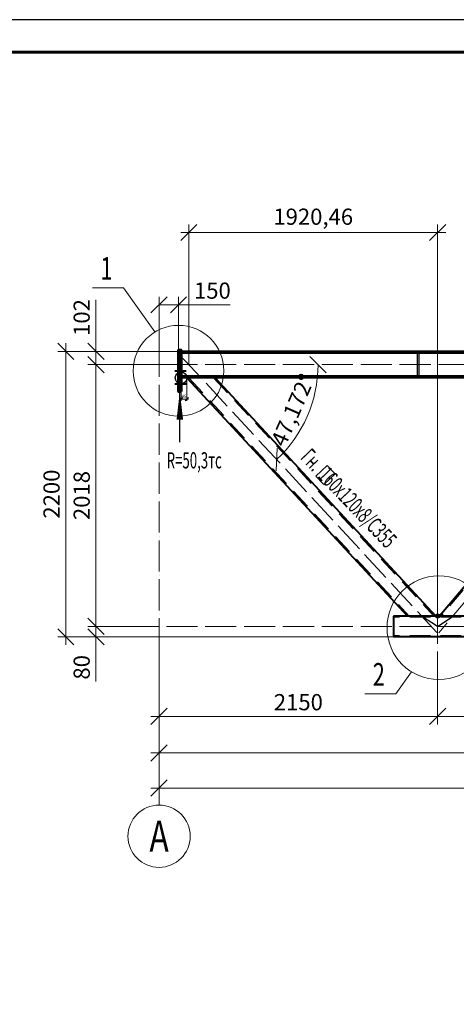
# Model space of a CAD drawing. Units: millimetres. Extents: x 648872 to 1288213, y -1287502 to -855035.
# Drawn here: x 986414 to 989785, y -1116781 to -1109190 of the extents above; entities that cross this region are included whole.
import ezdxf
from ezdxf.enums import TextEntityAlignment as Align

# ---------------------------------------------------------------- set-up
doc = ezdxf.new("R2010")
doc.units = ezdxf.units.MM
doc.header["$PDMODE"] = 3
for name, pattern in [('ACAD_ISO04W100', [30, 24, -3, 0, -3]), ('DASHED', [19.05, 12.7, -6.35]), ('DASHED2', [9.525, 6.35, -3.175])]:
    doc.linetypes.add(name, pattern=pattern)
doc.layers.get('0').update_dxf_attribs({"lineweight": 30})
for name, color, linetype, lineweight in [('Osi', 30, 'ACAD_ISO04W100', 15), ('Болт', 243, 'Continuous', 40), ('КЖ-00-0-Рамка-С25', 7, 'Continuous', 25), ('КЖ-00-0-Рамка-С60', 7, 'Continuous', 60), ('КЖ-00-0-ШТАМП-1Текст', 7, 'Continuous', 30), ('Маркировка', 11, 'Continuous', 15), ('Размеры', 133, 'Continuous', 30), ('Сварка', 191, 'Continuous', 25), ('Сталь', 131, 'Continuous', 15), ('Сталь осн.', 151, 'Continuous', 40), ('Текст', 213, 'Continuous', 30), ('Фермы Подстропильные', 115, 'Continuous', 60)]:
    doc.layers.add(name, color=color, linetype=linetype, lineweight=lineweight)
doc.styles.add('simplex', font='simplex.shx', dxfattribs={"width": 0.75, "oblique": 15})
doc.styles.add('SPDS', font='simplex.shx', dxfattribs={"width": 0.7, "oblique": 15})
doc.styles.add('МИП_ГОСТ', font='MIPGOST.SHX', dxfattribs={"width": 1.1, "oblique": 15})
doc.dimstyles.new('1-10', dxfattribs={"dimscale": 10, "dimtxt": 2.5, "dimasz": 2.5, "dimexe": 1.25, "dimexo": 0, "dimtad": 1, "dimtxsty": 'SPDS', "dimblk": 'OBLIQUE', "dimcen": 2.5, "dimdle": 1.25, "dimclrd": 256, "dimclre": 256, "dimclrt": 256, "dimadec": 0, "dimazin": 0, "dimtfac": 1, "dimtmove": 0, "dimatfit": 3, "dimfxl": 1.25, "dimlwd": 15, "dimlwe": 15, "dimarcsym": 0})
doc.dimstyles.new('1-50', dxfattribs={"dimscale": 50, "dimtxt": 2.5, "dimasz": 2.5, "dimexe": 1.25, "dimexo": 0, "dimtad": 1, "dimtxsty": 'SPDS', "dimblk": 'OBLIQUE', "dimcen": 2.5, "dimdle": 1.25, "dimclrd": 256, "dimclre": 256, "dimclrt": 256, "dimadec": 0, "dimazin": 0, "dimtfac": 1, "dimtmove": 0, "dimatfit": 3, "dimfxl": 1.25, "dimlwd": 15, "dimlwe": 15, "dimarcsym": 0})

# ---------------------------------------------------------------- blocks, each defined once
blk = doc.blocks.new('_Oblique')
at = {"color": 0, "linetype": 'ByBlock', "lineweight": -2}
blk.add_line((-0.5, -0.5), (0.5, 0.5), dxfattribs=at)
blk = doc.blocks.new('*D1275')
at = {"layer": 'Defpoints', "color": 0, "linetype": 'ByBlock', "ltscale": 150, "transparency": 16777216}
for p in [(987640.4, -1111849.4), (987003, -1113867.4), (987490.4, -1113867.4)]:
    blk.add_point(p, dxfattribs=at)
at = {"layer": 'Размеры', "linetype": 'ByBlock', "lineweight": 15, "ltscale": 150, "transparency": 16777216}
for p, q in [((987003, -1111786.9), (987003, -1113929.9)), ((987640.4, -1111849.4), (986940.5, -1111849.4)), ((987490.4, -1113867.4), (986940.5, -1113867.4))]:
    blk.add_line(p, q, dxfattribs=at)
at = {"layer": 'Размеры', "linetype": 'ByBlock', "lineweight": 15, "ltscale": 150, "transparency": 16777216, "xscale": 125, "yscale": 125, "zscale": 125}
for p, rotation in [((987003, -1111849.4), 90), ((987003, -1113867.4), 270)]:
    blk.add_blockref('_Oblique', p, dxfattribs=dict(at, rotation=rotation))
at = {"layer": 'Размеры', "linetype": 'ByBlock', "ltscale": 150, "transparency": 16777216, "insert": (986909.3, -1112858.4), "char_height": 125, "attachment_point": 5, "rotation": 90, "style": 'SPDS'}
blk.add_mtext('2018', dxfattribs=at)
blk = doc.blocks.new('*D1276')
at = {"layer": 'Defpoints', "color": 0, "ltscale": 100, "transparency": 16777216}
for p in [(987490.4, -1111388.6), (987640.4, -1111747.4), (987490.4, -1111896.4)]:
    blk.add_point(p, dxfattribs=at)
at = {"layer": 'Размеры', "lineweight": 15, "ltscale": 100, "transparency": 16777216}
for p, q in [((987490.4, -1111896.4), (987490.4, -1111326.1)), ((987490.4, -1111388.6), (987702.9, -1111388.6)), ((987640.4, -1111747.4), (987640.4, -1111326.1)), ((987640.4, -1111388.6), (988038.4, -1111388.6))]:
    blk.add_line(p, q, dxfattribs=at)
at = {"layer": 'Размеры', "lineweight": 15, "ltscale": 100, "transparency": 16777216, "xscale": 125, "yscale": 125, "zscale": 125, "rotation": 180}
blk.add_blockref('_Oblique', (987490.4, -1111388.6), dxfattribs=at)
at = {"layer": 'Размеры', "lineweight": 15, "ltscale": 100, "transparency": 16777216, "xscale": 125, "yscale": 125, "zscale": 125}
blk.add_blockref('_Oblique', (987640.4, -1111388.6), dxfattribs=at)
at = {"layer": 'Размеры', "ltscale": 100, "transparency": 16777216, "insert": (987901.9, -1111294.9), "char_height": 125, "attachment_point": 5, "style": 'SPDS'}
blk.add_mtext('150', dxfattribs=at)
blk = doc.blocks.new('*D1278')
at = {"layer": 'Defpoints', "color": 0, "linetype": 'ByBlock', "ltscale": 150, "transparency": 16777216}
for p in [(987490.4, -1113877.4), (999490.4, -1113877.4), (999490.4, -1115113.8)]:
    blk.add_point(p, dxfattribs=at)
at = {"layer": 'Размеры', "linetype": 'ByBlock', "lineweight": 15, "ltscale": 150, "transparency": 16777216}
for p, q in [((987490.4, -1113877.4), (987490.4, -1115176.3)), ((999490.4, -1113877.4), (999490.4, -1115176.3)), ((987427.9, -1115113.8), (999552.9, -1115113.8))]:
    blk.add_line(p, q, dxfattribs=at)
at = {"layer": 'Размеры', "linetype": 'ByBlock', "lineweight": 15, "ltscale": 150, "transparency": 16777216, "xscale": 125, "yscale": 125, "zscale": 125, "rotation": 180}
blk.add_blockref('_Oblique', (987490.4, -1115113.8), dxfattribs=at)
at = {"layer": 'Размеры', "linetype": 'ByBlock', "lineweight": 15, "ltscale": 150, "transparency": 16777216, "xscale": 125, "yscale": 125, "zscale": 125}
blk.add_blockref('_Oblique', (999490.4, -1115113.8), dxfattribs=at)
at = {"layer": 'Размеры', "linetype": 'ByBlock', "ltscale": 150, "transparency": 16777216, "insert": (993490.4, -1115020), "char_height": 125, "attachment_point": 5, "style": 'SPDS'}
blk.add_mtext('12000', dxfattribs=at)
blk = doc.blocks.new('*D1280')
at = {"layer": 'Defpoints', "color": 0, "linetype": 'ByBlock', "ltscale": 150, "transparency": 16777216}
for p in [(987490.4, -1113877.4), (993490.4, -1113877.4), (993490.4, -1114842.6)]:
    blk.add_point(p, dxfattribs=at)
at = {"layer": 'Размеры', "linetype": 'ByBlock', "lineweight": 15, "ltscale": 150, "transparency": 16777216}
for p, q in [((987490.4, -1113877.4), (987490.4, -1114905.1)), ((993490.4, -1113877.4), (993490.4, -1114905.1)), ((987427.9, -1114842.6), (993552.9, -1114842.6))]:
    blk.add_line(p, q, dxfattribs=at)
at = {"layer": 'Размеры', "linetype": 'ByBlock', "lineweight": 15, "ltscale": 150, "transparency": 16777216, "xscale": 125, "yscale": 125, "zscale": 125, "rotation": 180}
blk.add_blockref('_Oblique', (987490.4, -1114842.6), dxfattribs=at)
at = {"layer": 'Размеры', "linetype": 'ByBlock', "lineweight": 15, "ltscale": 150, "transparency": 16777216, "xscale": 125, "yscale": 125, "zscale": 125}
blk.add_blockref('_Oblique', (993490.4, -1114842.6), dxfattribs=at)
at = {"layer": 'Размеры', "linetype": 'ByBlock', "ltscale": 150, "transparency": 16777216, "insert": (990490.4, -1114748.8), "char_height": 125, "attachment_point": 5, "style": 'SPDS'}
blk.add_mtext('6000', dxfattribs=at)
blk = doc.blocks.new('*D1281')
at = {"layer": 'Defpoints', "color": 0, "linetype": 'ByBlock', "ltscale": 150, "transparency": 16777216}
for p in [(987490.4, -1113867.4), (987003, -1113947.4), (993490.4, -1113947.4)]:
    blk.add_point(p, dxfattribs=at)
at = {"layer": 'Размеры', "linetype": 'ByBlock', "lineweight": 15, "ltscale": 150, "transparency": 16777216}
for p, q in [((987003, -1113804.9), (987003, -1113947.4)), ((987490.4, -1113867.4), (986940.5, -1113867.4)), ((993490.4, -1113947.4), (986940.5, -1113947.4)), ((987003, -1113947.4), (987003, -1114293.1))]:
    blk.add_line(p, q, dxfattribs=at)
at = {"layer": 'Размеры', "linetype": 'ByBlock', "lineweight": 15, "ltscale": 150, "transparency": 16777216, "xscale": 125, "yscale": 125, "zscale": 125}
for p, rotation in [((987003, -1113867.4), 90), ((987003, -1113947.4), 270)]:
    blk.add_blockref('_Oblique', p, dxfattribs=dict(at, rotation=rotation))
at = {"layer": 'Размеры', "linetype": 'ByBlock', "ltscale": 150, "transparency": 16777216, "insert": (986909.3, -1114182.7), "char_height": 125, "attachment_point": 5, "rotation": 90, "style": 'SPDS'}
blk.add_mtext('80', dxfattribs=at)
blk = doc.blocks.new('*D1282')
at = {"layer": 'Defpoints', "color": 0, "linetype": 'ByBlock', "ltscale": 150, "transparency": 16777216}
for p in [(987660.4, -1111747.4), (986770.2, -1113947.4), (993490.4, -1113947.4)]:
    blk.add_point(p, dxfattribs=at)
at = {"layer": 'Размеры', "linetype": 'ByBlock', "lineweight": 15, "ltscale": 150, "transparency": 16777216}
for p, q in [((986770.2, -1111684.9), (986770.2, -1114009.9)), ((987660.4, -1111747.4), (986707.7, -1111747.4)), ((993490.4, -1113947.4), (986707.7, -1113947.4))]:
    blk.add_line(p, q, dxfattribs=at)
at = {"layer": 'Размеры', "linetype": 'ByBlock', "lineweight": 15, "ltscale": 150, "transparency": 16777216, "xscale": 125, "yscale": 125, "zscale": 125}
for p, rotation in [((986770.2, -1111747.4), 90), ((986770.2, -1113947.4), 270)]:
    blk.add_blockref('_Oblique', p, dxfattribs=dict(at, rotation=rotation))
at = {"layer": 'Размеры', "linetype": 'ByBlock', "ltscale": 150, "transparency": 16777216, "insert": (986676.5, -1112847.4), "char_height": 125, "attachment_point": 5, "rotation": 90, "style": 'SPDS'}
blk.add_mtext('2200', dxfattribs=at)
blk = doc.blocks.new('*D1287')
at = {"layer": 'Defpoints', "color": 0, "linetype": 'ByBlock', "ltscale": 150, "transparency": 16777216}
for p in [(987003, -1111747.4), (987660.4, -1111747.4), (987640.4, -1111849.4)]:
    blk.add_point(p, dxfattribs=at)
at = {"layer": 'Размеры', "linetype": 'ByBlock', "lineweight": 15, "ltscale": 150, "transparency": 16777216}
for p, q in [((987003, -1111747.4), (987003, -1111349.4)), ((987660.4, -1111747.4), (986940.5, -1111747.4)), ((987003, -1111911.9), (987003, -1111747.4)), ((987640.4, -1111849.4), (986940.5, -1111849.4))]:
    blk.add_line(p, q, dxfattribs=at)
at = {"layer": 'Размеры', "linetype": 'ByBlock', "lineweight": 15, "ltscale": 150, "transparency": 16777216, "xscale": 125, "yscale": 125, "zscale": 125}
for p, rotation in [((987003, -1111747.4), 90), ((987003, -1111849.4), 270)]:
    blk.add_blockref('_Oblique', p, dxfattribs=dict(at, rotation=rotation))
at = {"layer": 'Размеры', "linetype": 'ByBlock', "ltscale": 150, "transparency": 16777216, "insert": (986909.3, -1111485.9), "char_height": 125, "attachment_point": 5, "rotation": 90, "style": 'SPDS'}
blk.add_mtext('102', dxfattribs=at)
blk = doc.blocks.new('*D1283')
at = {"layer": 'Defpoints', "color": 0, "linetype": 'ByBlock', "ltscale": 150, "transparency": 16777216}
for p in [(989640.4, -1114084), (991490.4, -1114084), (991490.4, -1114561.4)]:
    blk.add_point(p, dxfattribs=at)
at = {"layer": 'Размеры', "linetype": 'ByBlock', "lineweight": 15, "ltscale": 150, "transparency": 16777216}
for p, q in [((989640.4, -1114084), (989640.4, -1114623.9)), ((991490.4, -1114084), (991490.4, -1114623.9)), ((989577.9, -1114561.4), (991552.9, -1114561.4))]:
    blk.add_line(p, q, dxfattribs=at)
at = {"layer": 'Размеры', "linetype": 'ByBlock', "lineweight": 15, "ltscale": 150, "transparency": 16777216, "xscale": 125, "yscale": 125, "zscale": 125, "rotation": 180}
blk.add_blockref('_Oblique', (989640.4, -1114561.4), dxfattribs=at)
at = {"layer": 'Размеры', "linetype": 'ByBlock', "lineweight": 15, "ltscale": 150, "transparency": 16777216, "xscale": 125, "yscale": 125, "zscale": 125}
blk.add_blockref('_Oblique', (991490.4, -1114561.4), dxfattribs=at)
at = {"layer": 'Размеры', "linetype": 'ByBlock', "ltscale": 150, "transparency": 16777216, "insert": (990565.4, -1114467.7), "char_height": 125, "attachment_point": 5, "style": 'SPDS'}
blk.add_mtext('1850', dxfattribs=at)
blk = doc.blocks.new('*D1284')
at = {"layer": 'Defpoints', "color": 0, "linetype": 'ByBlock', "ltscale": 150, "transparency": 16777216}
for p in [(987490.4, -1113877.4), (989640.4, -1114084), (987490.4, -1114561.4)]:
    blk.add_point(p, dxfattribs=at)
at = {"layer": 'Размеры', "linetype": 'ByBlock', "lineweight": 15, "ltscale": 150, "transparency": 16777216}
for p, q in [((987490.4, -1113877.4), (987490.4, -1114623.9)), ((989640.4, -1114084), (989640.4, -1114623.9)), ((989702.9, -1114561.4), (987427.9, -1114561.4))]:
    blk.add_line(p, q, dxfattribs=at)
at = {"layer": 'Размеры', "linetype": 'ByBlock', "lineweight": 15, "ltscale": 150, "transparency": 16777216, "xscale": 125, "yscale": 125, "zscale": 125, "rotation": 180}
blk.add_blockref('_Oblique', (987490.4, -1114561.4), dxfattribs=at)
at = {"layer": 'Размеры', "linetype": 'ByBlock', "lineweight": 15, "ltscale": 150, "transparency": 16777216, "xscale": 125, "yscale": 125, "zscale": 125}
blk.add_blockref('_Oblique', (989640.4, -1114561.4), dxfattribs=at)
at = {"layer": 'Размеры', "linetype": 'ByBlock', "ltscale": 150, "transparency": 16777216, "insert": (988565.4, -1114467.7), "char_height": 125, "attachment_point": 5, "style": 'SPDS'}
blk.add_mtext('2150', dxfattribs=at)
blk = doc.blocks.new('*D1288')
at = {"layer": 'Defpoints', "lineweight": 15, "ltscale": 100, "transparency": 16777216}
for p, q in [((987660.4, -1111951.4), (987660.4, -1112128.2)), ((987705.4, -1111951.4), (987705.4, -1112128.2)), ((987647.9, -1112115.7), (987717.9, -1112115.7))]:
    blk.add_line(p, q, dxfattribs=at)
at = {"layer": 'Defpoints', "color": 0, "ltscale": 100, "transparency": 16777216}
for p in [(987660.4, -1111951.4), (987705.4, -1111951.4), (987705.4, -1112115.7)]:
    blk.add_point(p, dxfattribs=at)
at = {"layer": 'Defpoints', "lineweight": 15, "ltscale": 100, "transparency": 16777216, "xscale": 25, "yscale": 25, "zscale": 25, "rotation": 180}
blk.add_blockref('_Oblique', (987660.4, -1112115.7), dxfattribs=at)
at = {"layer": 'Defpoints', "lineweight": 15, "ltscale": 100, "transparency": 16777216, "xscale": 25, "yscale": 25, "zscale": 25}
blk.add_blockref('_Oblique', (987705.4, -1112115.7), dxfattribs=at)
at = {"layer": 'Defpoints', "ltscale": 100, "transparency": 16777216, "insert": (987682.9, -1112097), "char_height": 25, "attachment_point": 5, "style": 'SPDS'}
blk.add_mtext('45', dxfattribs=at)
blk = doc.blocks.new('*U1289')
blk.add_lwpolyline([(4.5, 75), (4.5, -75, 0.414214), (17.5, -88), (100.5, -88), (100.5, -102), (-100.5, -102), (-100.5, -88), (-17.5, -88, 0.414214), (-4.5, -75), (-4.5, 75, 0.414214), (-17.5, 88), (-100.5, 88), (-100.5, 102), (100.5, 102), (100.5, 88), (17.5, 88, 0.414214)], format="xyb", close=True)
blk = doc.blocks.new('*D1340')
at = {"layer": 'Defpoints', "lineweight": 15, "ltscale": 100, "transparency": 16777216}
blk.add_arc((987719.9, -1111849.4), 997.2, 312.82824, 360, dxfattribs=at)
at = {"layer": 'Defpoints', "color": 0, "ltscale": 100, "transparency": 16777216}
for p in [(987648.9, -1111772.7), (987490.4, -1111849.4), (999490.4, -1111849.4), (988570.7, -1112369.6), (989635, -1113915.4)]:
    blk.add_point(p, dxfattribs=at)
at = {"layer": 'Defpoints', "lineweight": 15, "ltscale": 100, "transparency": 16777216, "xscale": 125, "yscale": 125, "zscale": 125}
for p, rotation in [((988717.1, -1111849.4), 89.99999999999993), ((988397.8, -1112580.7), 222.8282429747455)]:
    blk.add_blockref('_Oblique', p, dxfattribs=dict(at, rotation=rotation))
at = {"layer": 'Defpoints', "ltscale": 100, "transparency": 16777216, "insert": (988537, -1112206.1), "char_height": 125, "attachment_point": 5, "rotation": 66.41412, "style": 'SPDS'}
blk.add_mtext('47,172°', dxfattribs=at)
blk = doc.blocks.new('*D1353')
at = {"layer": 'Defpoints', "lineweight": 15, "ltscale": 100, "transparency": 16777216}
for p, q in [((987719.9, -1111849.4), (987719.9, -1110768.1)), ((989640.4, -1113867.4), (989640.4, -1110768.1)), ((989702.9, -1110830.6), (987657.4, -1110830.6))]:
    blk.add_line(p, q, dxfattribs=at)
at = {"layer": 'Defpoints', "color": 0, "ltscale": 100, "transparency": 16777216}
for p in [(987719.9, -1110830.6), (987719.9, -1111849.4), (989640.4, -1113867.4)]:
    blk.add_point(p, dxfattribs=at)
at = {"layer": 'Defpoints', "lineweight": 15, "ltscale": 100, "transparency": 16777216, "xscale": 125, "yscale": 125, "zscale": 125, "rotation": 180}
blk.add_blockref('_Oblique', (987719.9, -1110830.6), dxfattribs=at)
at = {"layer": 'Defpoints', "lineweight": 15, "ltscale": 100, "transparency": 16777216, "xscale": 125, "yscale": 125, "zscale": 125}
blk.add_blockref('_Oblique', (989640.4, -1110830.6), dxfattribs=at)
at = {"layer": 'Defpoints', "ltscale": 100, "transparency": 16777216, "insert": (988680.2, -1110724.9), "char_height": 125, "attachment_point": 5, "style": 'SPDS'}
blk.add_mtext('1920,46', dxfattribs=at)
blk = doc.blocks.new('*U8')
at = {"layer": 'КЖ-00-0-Рамка-С25', "linetype": 'Continuous', "lineweight": 25}
blk.add_lwpolyline([(-594, 0), (0, 0), (0, 420), (-594, 420), (-594, 0)], dxfattribs=at)
at = {"layer": 'КЖ-00-0-Рамка-С60', "linetype": 'Continuous', "lineweight": 60}
blk.add_lwpolyline([(-574, 5), (-5, 5), (-5, 415), (-574, 415), (-574, 5)], dxfattribs=at)
at = {"layer": 'КЖ-00-0-ШТАМП-1Текст', "lineweight": 30, "style": 'МИП_ГОСТ', "width": 0.8, "flags": 8}
blk.add_attdef('FORMAT', (-19.5, 1.25), '', height=2.5, dxfattribs=at)

msp = doc.modelspace()

# ---------------------------------------------------------------- linework, layer by layer
at = {"layer": 'Defpoints', "ltscale": 100}
for points in [[(989640.413, -1113867.3774), (989516.3312, -1113787.3774)], [(989640.413, -1113867.3774), (989760.9821, -1113787.3774)]]:
    msp.add_lwpolyline(points, dxfattribs=at)
for centre, radius in [((987660.413, -1111951.3774), 45), ((989640.413, -1113787.3774), 15)]:
    msp.add_circle(centre, radius, dxfattribs=at)
at = {"layer": 'Osi', "ltscale": 10}
for p, q in [((987490.413, -1115244.9374), (987490.413, -1111642.5077)), ((987648.8643, -1111772.6896), (989634.9612, -1113915.3595)), ((991458.9261, -1111778.8304), (989649.3545, -1113917.0209)), ((999490.413, -1111849.3774), (987490.413, -1111849.3774)), ((999490.413, -1113867.3774), (987490.413, -1113867.3774))]:
    msp.add_line(p, q, dxfattribs=at)
msp.add_lwpolyline([(989640.413, -1111659.9714), (989640.413, -1114083.9549)], dxfattribs=at)
at = {"layer": 'Osi', "linetype": 'Continuous'}
msp.add_circle((987490.413, -1115484.9374), 240, dxfattribs=at)
at = {"layer": 'Болт', "linetype": 'DASHED', "ltscale": 150}
for p, q in [((987611.413, -1111897.3774), (987700.413, -1111897.3774)), ((987611.413, -1111997.3774), (987700.413, -1111997.3774))]:
    msp.add_line(p, q, dxfattribs=at)
at = {"layer": 'Маркировка', "ltscale": 100}
for p, q in [((987215.2664, -1111258.016), (986976.0146, -1111258.016)), ((987215.2664, -1111258.016), (987458.3439, -1111596.8545)), ((989317.6068, -1114387.7883), (989439.6706, -1114217.6374)), ((989317.6068, -1114387.7883), (989078.355, -1114387.7883))]:
    msp.add_line(p, q, dxfattribs=at)
msp.add_lwpolyline([(988763.0846, -1112774.1946), (988700.9389, -1112709.0953), (988787.7379, -1112626.2344), (988849.8836, -1112691.3336)], close=True, dxfattribs=at)
for centre, radius in [((987640.413, -1111896.3774), 350), ((989649.9637, -1113877.3774), 400)]:
    msp.add_circle(centre, radius, dxfattribs=at)
at = {"layer": 'Сварка', "ltscale": 150}
for p, q in [((987660.413, -1111768.3774), (987660.413, -1111759.3774)), ((987660.413, -1111938.3774), (987660.413, -1111929.3774)), ((987660.413, -1111962.3774), (987660.413, -1111953.3774))]:
    msp.add_line(p, q, dxfattribs=at)
at = {"layer": 'Сварка', "ltscale": 150, "const_width": 10}
for points in [[(987660.413, -1111742.3774, -0.414213562), (987665.413, -1111747.3774)], [(987660.413, -1111762.3774, 0.414213562), (987665.413, -1111757.3774)], [(987660.413, -1111934.3774, -0.414213562), (987665.413, -1111939.3774)], [(987660.413, -1111956.3774, 0.414213562), (987665.413, -1111951.3774)], [(987660.413, -1111956.3774, 0.414213562), (987665.413, -1111951.3774)]]:
    msp.add_lwpolyline(points, format="xyb", dxfattribs=at)
at = {"layer": 'Сварка', "ltscale": 100}
msp.add_lwpolyline([(987660.413, -1111933.3774), (987660.413, -1111930.8774), (987670.413, -1111930.8774), (987660.413, -1111930.8774), (987660.413, -1111921.8774), (987670.413, -1111921.8774), (987660.413, -1111921.8774), (987660.413, -1111912.8774), (987670.413, -1111912.8774), (987660.413, -1111912.8774), (987660.413, -1111903.8774), (987670.413, -1111903.8774), (987660.413, -1111903.8774), (987660.413, -1111894.8774), (987670.413, -1111894.8774), (987660.413, -1111894.8774), (987660.413, -1111885.8774), (987670.413, -1111885.8774), (987660.413, -1111885.8774), (987660.413, -1111876.8774), (987670.413, -1111876.8774), (987660.413, -1111876.8774), (987660.413, -1111867.8774), (987670.413, -1111867.8774), (987660.413, -1111867.8774), (987660.413, -1111858.8774), (987670.413, -1111858.8774), (987660.413, -1111858.8774), (987660.413, -1111849.8774), (987670.413, -1111849.8774), (987660.413, -1111849.8774), (987660.413, -1111840.8774), (987670.413, -1111840.8774), (987660.413, -1111840.8774), (987660.413, -1111831.8774), (987670.413, -1111831.8774), (987660.413, -1111831.8774), (987660.413, -1111822.8774), (987670.413, -1111822.8774), (987660.413, -1111822.8774), (987660.413, -1111813.8774), (987670.413, -1111813.8774), (987660.413, -1111813.8774), (987660.413, -1111804.8774), (987670.413, -1111804.8774), (987660.413, -1111804.8774), (987660.413, -1111795.8774), (987670.413, -1111795.8774), (987660.413, -1111795.8774), (987660.413, -1111786.8774), (987670.413, -1111786.8774), (987660.413, -1111786.8774), (987660.413, -1111777.8774), (987670.413, -1111777.8774), (987660.413, -1111777.8774), (987660.413, -1111768.8774), (987670.413, -1111768.8774), (987660.413, -1111768.8774), (987660.413, -1111759.8774), (987670.413, -1111759.8774), (987660.413, -1111759.8774), (987660.413, -1111757.3774)], dxfattribs=at)
at = {"layer": 'Сталь', "linetype": 'DASHED2', "ltscale": 25}
for p, q in [((987719.131, -1111951.4667), (989420.8847, -1113787.3774)), ((987909.9413, -1111951.3774), (989611.7778, -1113787.3774)), ((991219.5411, -1111951.3774), (989668.6091, -1113787.3774)), ((997680.413, -1113797.3774), (989300.413, -1113797.3774)), ((997680.413, -1113937.3774), (989300.413, -1113937.3774))]:
    msp.add_line(p, q, dxfattribs=at)
at = {"layer": 'Сталь осн.', "ltscale": 100}
for p, q in [((999320.413, -1111747.3774), (987660.413, -1111747.3774)), ((999320.413, -1111761.3774), (987660.413, -1111761.3774)), ((999320.413, -1111937.3774), (987660.413, -1111937.3774)), ((999320.413, -1111951.3774), (987660.413, -1111951.3774)), ((989300.413, -1113787.3774), (989300.413, -1113947.3774)), ((997680.413, -1113787.3774), (989300.413, -1113787.3774)), ((997680.413, -1113947.3774), (989300.413, -1113947.3774))]:
    msp.add_line(p, q, dxfattribs=at)
at = {"layer": 'Сталь осн.', "linetype": 'ByBlock', "ltscale": 150}
for p, q in [((987705.413, -1111951.3774), (989407.2495, -1113787.3774)), ((987923.5765, -1111951.3774), (989625.413, -1113787.3774)), ((991206.345, -1111951.3774), (989655.413, -1113787.3774))]:
    msp.add_line(p, q, dxfattribs=at)
at = {"layer": 'Текст', "ltscale": 100}
msp.add_line((987650.413, -1112447.3774), (987650.413, -1112057.3774), dxfattribs=at)
msp.add_lwpolyline([(987650.413, -1112057.3774, 0, 50, 0), (987650.413, -1112272.3774, 50, 50, 0)], format="xyseb", dxfattribs=at)
at = {"layer": 'Фермы Подстропильные', "ltscale": 100}
msp.add_lwpolyline([(987660.413, -1112057.3774), (987640.413, -1112057.3774), (987640.413, -1111737.3774), (987660.413, -1111737.3774), (987660.413, -1111737.3774), (987660.413, -1112057.3774)], dxfattribs=at)

# ---------------------------------------------------------------- block references
at = {"layer": 'Defpoints'}
msp.add_blockref('*U1289', (989490.413, -1111849.3774), dxfattribs=at)
at = {"layer": 'КЖ-00-0-ШТАМП-1Текст', "xscale": 50, "yscale": 50, "zscale": 50}
msp.add_blockref('*U8', (1007965.413, -1130189.872), dxfattribs=at)

# ---------------------------------------------------------------- texts
at = {"layer": 'Defpoints', "linetype": 'ByBlock', "style": 'simplex', "oblique": 15, "width": 0.75}
msp.add_text('А', height=240, dxfattribs=at).set_placement((987490.413, -1115484.9374), align=Align.MIDDLE_CENTER)
at = {"layer": 'Маркировка', "ltscale": 100, "style": 'SPDS', "oblique": 15, "width": 0.7}
for s, p in [('1', (987084.1096, -1111195.2371)), ('2', (989186.4501, -1114325.0094))]:
    msp.add_text(s, height=175, dxfattribs=at).set_placement(p, align=Align.CENTER)
at = {"layer": 'Маркировка', "color": 3, "ltscale": 100, "style": 'SPDS', "oblique": 15, "width": 0.6}
msp.add_text('Гн.  160х120х8/С355', height=125, rotation=313.67031055, dxfattribs=at).set_placement((988620.0262, -1112528.4801), align=Align.MIDDLE_LEFT)
at = {"layer": 'Текст', "color": 3, "ltscale": 100, "style": 'SPDS', "oblique": 15, "width": 0.6}
msp.add_text('R=50,3тс', height=125, dxfattribs=at).set_placement((987548.665, -1112649.316))

# ---------------------------------------------------------------- dimensions: what is measured, and where the dimension line sits
at = {"layer": 'Defpoints', "ltscale": 100}
dim = msp.add_linear_dim(base=(987719.9483, -1110830.5872), p1=(989640.413, -1113867.3774), p2=(987719.9483, -1111849.3774), dimstyle='1-50', override={"dimadec": 3}, dxfattribs=at)
dim.commit()
dim.dimension.update_dxf_attribs({"geometry": '*D1353', "text_midpoint": (988680.1806, -1110724.9324)})
dim = msp.add_angular_dim_2l(base=(988570.67, -1112369.6357), line1=((999490.413, -1111849.3774), (987490.413, -1111849.3774)), line2=((987648.8643, -1111772.6896), (989634.9612, -1113915.3595)), dimstyle='1-50', override={"dimadec": 3}, dxfattribs=at)
dim.commit()
dim.dimension.update_dxf_attribs({"geometry": '*D1340', "text_midpoint": (988537.0096, -1112206.103)})
dim = msp.add_linear_dim(base=(987705.413, -1112115.7037), p1=(987660.413, -1111951.3774), p2=(987705.413, -1111951.3774), dimstyle='1-10', dxfattribs=at)
dim.commit()
dim.dimension.update_dxf_attribs({"geometry": '*D1288', "text_midpoint": (987682.913, -1112096.9537)})
at = {"layer": 'Размеры', "ltscale": 100}
dim = msp.add_linear_dim(base=(987490.413, -1111388.6379), p1=(987640.413, -1111747.3774), p2=(987490.413, -1111896.3774), dimstyle='1-50', dxfattribs=at)
dim.commit()
dim.dimension.update_dxf_attribs({"geometry": '*D1276', "text_midpoint": (987901.8866, -1111388.6379), "dimtype": 160})
at = {"layer": 'Размеры', "linetype": 'ByBlock', "ltscale": 150}
dim = msp.add_linear_dim(base=(987003.0369, -1111747.3774), p1=(987640.413, -1111849.3774), p2=(987660.413, -1111747.3774), angle=90, dimstyle='1-50', dxfattribs=at)
dim.commit()
dim.dimension.update_dxf_attribs({"geometry": '*D1287', "text_midpoint": (987003.0369, -1111485.9038), "dimtype": 160})
for base, p1, p2, angle, picture, middle in [((986770.2477, -1113947.3774), (987660.413, -1111747.3774), (993490.413, -1113947.3774), 90, '*D1282', (986676.4977, -1112847.3774)), ((987003.0369, -1113867.3774), (987640.413, -1111849.3774), (987490.413, -1113867.3774), 90, '*D1275', (986909.2869, -1112858.3774)), ((987003.0369, -1113947.3774), (987490.413, -1113867.3774), (993490.413, -1113947.3774), 90, '*D1281', (986909.2869, -1114182.7445)), ((993490.413, -1114842.578), (987490.413, -1113877.3774), (993490.413, -1113877.3774), 180, '*D1280', (990490.413, -1114748.828))]:
    dim = msp.add_linear_dim(base=base, p1=p1, p2=p2, angle=angle, dimstyle='1-50', dxfattribs=at)
    dim.commit()
    dim.dimension.update_dxf_attribs({"geometry": picture, "text_midpoint": middle})
for base, p1, p2, picture, middle in [((999490.413, -1115113.756), (987490.413, -1113877.3774), (999490.413, -1113877.3774), '*D1278', (993490.413, -1115020.006)), ((987490.413, -1114561.409), (989640.413, -1114083.9549), (987490.413, -1113877.3774), '*D1284', (988565.413, -1114467.659)), ((991490.413, -1114561.409), (989640.413, -1114083.9549), (991490.413, -1114083.9549), '*D1283', (990565.413, -1114467.659))]:
    dim = msp.add_linear_dim(base=base, p1=p1, p2=p2, dimstyle='1-50', dxfattribs=at)
    dim.commit()
    dim.dimension.update_dxf_attribs({"geometry": picture, "text_midpoint": middle})

doc.saveas('drawing.dxf')
